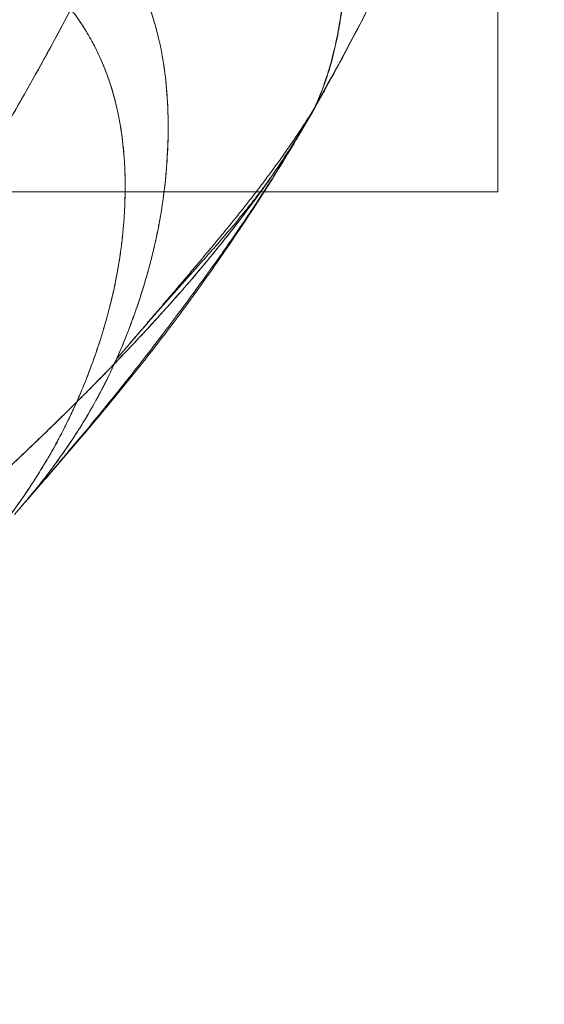
# Model space of a CAD drawing. Units: millimetres. Extents: x -3150 to 3150, y -1925 to 1925.
# Drawn here: x 404 to 454, y -328 to -233 of the extents above; entities that cross this region are included whole.
import ezdxf

# ---------------------------------------------------------------- set-up
doc = ezdxf.new("R2010")
doc.units = ezdxf.units.MM
doc.header["$MEASUREMENT"] = 0

msp = doc.modelspace()

# ---------------------------------------------------------------- linework, layer by layer
at = {"color": 0, "linetype": 'Continuous', "lineweight": 0}
for p, q in [((450, -203.03), (450, -250)), ((432.406, -241.762), (432.405, -241.764)), ((432.406, -241.762), (432.407, -241.759)), ((427.448, -250), (321.444, -250)), ((450, -250), (427.448, -250))]:
    msp.add_line(p, q, dxfattribs=at)
for points, knots in [([(271.349, -328.426), (272.269, -328.396), (273.203, -328.364), (274.142, -328.328), (276.76, -328.229), (279.367, -328.104), (281.972, -327.933), (285.114, -327.727), (288.251, -327.455), (291.393, -327.086), (295.112, -326.65), (298.829, -326.082), (302.512, -325.356), (305.138, -324.838), (307.756, -324.236), (310.334, -323.556), (312.639, -322.949), (314.989, -322.257), (317.239, -321.515), (319.076, -320.911), (320.946, -320.242), (322.767, -319.541), (324.593, -318.837), (326.427, -318.08), (328.234, -317.279), (331.487, -315.838), (334.608, -314.277), (337.729, -312.546), (340.832, -310.825), (343.826, -308.99), (346.758, -307.024), (351.892, -303.582), (356.768, -299.785), (361.427, -295.665), (363.953, -293.431), (366.441, -291.075), (368.73, -288.781), (370.085, -287.423), (371.426, -286.031), (372.722, -284.641), (374.505, -282.73), (376.284, -280.731), (377.997, -278.727), (380.541, -275.75), (383.005, -272.687), (385.375, -269.572), (387.022, -267.406), (388.66, -265.164), (390.218, -262.951), (391.546, -261.064), (392.876, -259.117), (394.157, -257.185), (396.483, -253.678), (398.754, -250.055), (400.913, -246.435), (402.282, -244.139), (403.636, -241.797), (404.939, -239.474), (406.18, -237.26), (407.424, -234.973), (408.612, -232.726), (410.29, -229.554), (411.932, -226.319), (413.52, -223.072), (416.192, -217.606), (418.726, -212.073), (421.128, -206.493), (422.483, -203.345), (423.805, -200.162), (425.083, -196.98), (426.458, -193.554), (427.746, -190.224), (429.018, -186.814), (430.745, -182.185), (432.375, -177.58), (433.952, -172.901), (435.798, -167.425), (437.535, -161.956), (439.184, -156.429), (441.303, -149.328), (443.264, -142.182), (445.07, -135.003), (448.915, -119.72), (452.082, -104.203), (454.495, -88.668)], [-433.719116, -433.719116, -433.719116, -433.719116, -430.841938, -430.841938, -430.841938, -422.81945, -422.81945, -422.81945, -413.146348, -413.146348, -413.146348, -401.69787, -401.69787, -401.69787, -393.536213, -393.536213, -393.536213, -386.240072, -386.240072, -386.240072, -380.286954, -380.286954, -380.286954, -374.313836, -374.313836, -374.313836, -363.558264, -363.558264, -363.558264, -352.864523, -352.864523, -352.864523, -334.143673, -334.143673, -334.143673, -323.993933, -323.993933, -323.993933, -317.984577, -317.984577, -317.984577, -309.716132, -309.716132, -309.716132, -297.438014, -297.438014, -297.438014, -288.901764, -288.901764, -288.901764, -281.622367, -281.622367, -281.622367, -268.406178, -268.406178, -268.406178, -260.02299, -260.02299, -260.02299, -252.033659, -252.033659, -252.033659, -240.757053, -240.757053, -240.757053, -221.778459, -221.778459, -221.778459, -211.073916, -211.073916, -211.073916, -199.551428, -199.551428, -199.551428, -183.911301, -183.911301, -183.911301, -165.60445, -165.60445, -165.60445, -142.082289, -142.082289, -142.082289, -92.009983, -92.009983, -92.009983, -92.009983]), ([(304.111, -325.03), (306.07, -324.619), (308.002, -324.165), (312.783, -322.917), (315.389, -322.143), (319.499, -320.755), (320.887, -320.255), (323.428, -319.292), (324.856, -318.723), (327.447, -317.634), (328.736, -317.065), (331.314, -315.87), (332.641, -315.223), (336.393, -313.314), (338.923, -311.914), (343.82, -308.977), (346.235, -307.411), (353.246, -302.537), (357.765, -298.94), (364.111, -293.27), (366.248, -291.252), (370.266, -287.256), (372.282, -285.147), (376.136, -280.907), (377.987, -278.77), (381.667, -274.339), (383.443, -272.105), (386.904, -267.569), (388.596, -265.256), (391.9, -260.561), (393.54, -258.14), (396.657, -253.369), (398.192, -250.929), (401.149, -246.065), (402.638, -243.531), (405.47, -238.551), (408.243, -233.503), (412.167, -225.888), (417.681, -214.509), (421.558, -205.632), (427.824, -190.282), (431.146, -181.283), (437.367, -162.708), (440.132, -153.543), (443.976, -139.367), (445.173, -134.684), (447.441, -125.279), (448.532, -120.452), (451.422, -106.776), (453.093, -97.7), (454.495, -88.668)], [-398.989226, -398.989226, -398.989226, -398.989226, -392.638092, -392.638092, -383.704982, -383.704982, -379.238427, -379.238427, -374.771872, -374.771872, -370.305317, -370.305317, -365.838762, -365.838762, -356.905652, -356.905652, -347.972542, -347.972542, -330.106322, -330.106322, -321.173212, -321.173212, -312.240102, -312.240102, -303.306992, -303.306992, -294.373882, -294.373882, -285.440772, -285.440772, -276.507662, -276.507662, -267.574552, -267.574552, -258.641442, -258.641442, -249.708332, -240.775222, -231.842112, -210.678319, -210.678319, -180.581416, -180.581416, -150.484513, -150.484513, -135.436062, -135.436062, -120.387611, -120.387611, -92.010006, -92.010006, -92.010006, -92.010006]), ([(320.876, -235.584), (321.719, -235.219), (322.494, -234.885), (324.478, -234.035), (325.698, -233.516), (328.57, -232.329), (329.355, -232.01), (332.235, -230.876), (333.178, -230.517), (335.903, -229.511), (337.04, -229.11), (338.849, -228.493), (339.663, -228.223), (340.738, -227.875), (341.294, -227.696), (342.915, -227.194), (343.056, -227.151), (344.636, -226.682), (345.051, -226.562), (347.194, -225.959), (348.042, -225.733), (350.55, -225.09), (351.87, -224.771), (354.39, -224.2), (355.32, -224.001), (357.847, -223.493), (359.01, -223.278), (362.499, -222.673), (365.056, -222.313), (368.222, -221.957), (369.49, -221.833), (371.527, -221.663), (372.927, -221.569), (374.927, -221.469), (376.092, -221.428), (378.012, -221.391), (379.075, -221.386), (382.021, -221.424), (384.043, -221.523), (386.77, -221.779), (387.547, -221.867), (389.335, -222.118), (390.109, -222.246), (391.902, -222.597), (392.546, -222.74), (394.209, -223.163), (394.844, -223.342), (397.317, -224.148), (398.384, -224.576), (400.503, -225.587), (400.992, -225.846), (402.367, -226.636), (402.91, -226.986), (403.914, -227.666), (404.616, -228.187), (405.602, -228.991), (406.082, -229.414), (406.953, -230.24), (407.437, -230.74), (408.236, -231.632), (408.716, -232.218), (409.434, -233.181), (409.78, -233.677), (410.506, -234.842), (410.734, -235.242), (411.377, -236.473), (411.617, -236.996), (412.091, -238.105), (412.352, -238.8), (412.92, -240.508), (413.259, -241.795), (413.755, -244.557), (413.888, -245.675), (414.064, -248.583), (414.069, -249.788), (413.946, -252.792), (413.819, -254.201), (413.502, -256.505), (413.394, -257.171), (413.166, -258.398), (413.09, -258.774), (412.931, -259.521), (412.845, -259.901), (412.579, -261.027), (412.314, -262.017), (411.949, -263.292), (411.626, -264.337), (411.205, -265.599), (410.871, -266.555), (410.305, -268.046), (410.048, -268.695), (409.071, -270.994), (408.398, -272.401), (406.898, -275.21), (406.18, -276.442), (404.695, -278.733), (404.414, -279.143), (403.426, -280.553), (402.908, -281.254), (401.979, -282.477), (401.361, -283.259), (400.469, -284.357), (399.704, -285.269), (398.879, -286.228), (398.492, -286.669), (398.084, -287.129)], [392.526602, 392.526602, 392.526602, 392.526602, 395.271543, 395.271543, 399.388955, 399.388955, 403.506367, 403.506367, 407.623779, 407.623779, 411.741191, 411.741191, 413.799897, 413.799897, 415.858603, 415.858603, 417.917309, 417.917309, 419.976015, 419.976015, 424.093427, 424.093427, 428.210839, 428.210839, 432.32825, 432.32825, 436.445662, 436.445662, 444.680486, 444.680486, 448.797898, 448.797898, 452.91531, 452.91531, 457.032722, 457.032722, 461.150134, 461.150134, 469.384958, 469.384958, 473.50237, 473.50237, 477.619781, 477.619781, 481.737193, 481.737193, 485.854605, 485.854605, 494.089429, 494.089429, 498.206841, 498.206841, 502.324253, 502.324253, 506.441665, 506.441665, 510.559077, 510.559077, 514.676489, 514.676489, 518.793901, 518.793901, 522.911312, 522.911312, 527.028724, 527.028724, 531.146136, 531.146136, 535.263548, 535.263548, 543.498372, 543.498372, 551.733196, 551.733196, 559.96802, 559.96802, 568.202843, 568.202843, 572.320255, 572.320255, 574.378961, 574.378961, 576.437667, 576.437667, 580.555079, 580.555079, 584.672491, 584.672491, 588.789903, 588.789903, 592.907315, 592.907315, 601.142139, 601.142139, 609.376963, 609.376963, 613.494374, 613.494374, 617.611786, 617.611786, 621.729198, 621.729198, 625.84661, 625.84661, 628.732176, 628.732176, 628.732176, 628.732176]), ([(432.554, -241.431), (436.347, -234.742), (439.804, -227.855), (442.926, -220.811), (442.926, -220.811)], [-213.55023, -213.55023, -213.55023, -213.55023, -193.417266, -193.416555, -193.416555, -193.416555, -193.416555]), ([(432.376, -241.744), (432.679, -241.082), (432.954, -240.403), (433.204, -239.709), (433.453, -239.015), (433.679, -238.305), (433.881, -237.585), (434.286, -236.143), (434.597, -234.662), (434.812, -233.197), (435.028, -231.73), (435.151, -230.282), (435.195, -228.861), (435.239, -227.436), (435.203, -226.039), (435.093, -224.673), (435.069, -224.381), (435.043, -224.09), (435.013, -223.8)], [0, 0, 0, 0, 3.971181, 3.971181, 3.971181, 7.945978, 7.945978, 7.945978, 15.90309, 15.90309, 15.90309, 23.879001, 23.879001, 23.879001, 31.879743, 31.879743, 31.879743, 33.592362, 33.592362, 33.592362, 33.592362]), ([(432.406, -241.762), (432.703, -241.112), (432.979, -240.43), (433.478, -239.048), (433.712, -238.307), (434.109, -236.894), (434.296, -236.131), (434.6, -234.688), (434.736, -233.932), (434.947, -232.49), (435.033, -231.744), (435.158, -230.314), (435.201, -229.566), (435.265, -227.472), (435.229, -226.048), (435.096, -224.396), (435.069, -224.104), (435.038, -223.813)], [0, 0, 0, 0, 4.446359, 4.446359, 8.892718, 8.892718, 13.339077, 13.339077, 17.785436, 17.785436, 22.231794, 22.231794, 26.678153, 26.678153, 35.570871, 35.570871, 37.483517, 37.483517, 37.483517, 37.483517]), ([(413.895, -227.016), (414.195, -227.489), (414.478, -227.972), (415.347, -229.574), (415.86, -230.716), (416.599, -232.732), (416.858, -233.562), (417.081, -234.408)], [-83.947891, -83.947891, -83.947891, -83.947891, -80.03446, -80.03446, -71.141742, -71.141742, -65.161294, -65.161294, -65.161294, -65.161294]), ([(417.071, -234.368), (417.011, -234.143), (416.949, -233.92), (416.884, -233.697), (416.5, -232.381), (416.028, -231.114), (415.464, -229.896), (415.088, -229.084), (414.672, -228.298), (414.215, -227.535)], [560.467655, 560.467655, 560.467655, 560.467655, 562.002374, 562.002374, 562.002374, 571.091927, 571.091927, 571.091927, 577.142539, 577.142539, 577.142539, 577.142539]), ([(439.818, -227.541), (439.095, -229.053), (437.03, -233.259), (434.542, -237.962), (432.739, -241.175), (432.407, -241.759)], [226.880061, 226.880061, 226.880061, 226.880061, 231.842112, 240.775222, 242.76467, 242.76467, 242.76467, 242.76467]), ([(410.757, -235.299), (410.865, -235.495), (410.971, -235.692), (411.074, -235.891), (411.17, -236.075), (411.262, -236.26), (411.353, -236.447)], [545.374135, 545.374135, 545.374135, 545.374135, 546.928213, 546.928213, 546.928213, 548.366037, 548.366037, 548.366037, 548.366037]), ([(411.613, -237.002), (411.963, -237.773), (412.273, -238.566), (412.545, -239.382), (412.948, -240.592), (413.264, -241.845), (413.502, -243.142), (413.584, -243.588), (413.656, -244.037), (413.719, -244.491)], [549.781509, 549.781509, 549.781509, 549.781509, 555.642259, 555.642259, 555.642259, 564.326965, 564.326965, 564.326965, 567.307957, 567.307957, 567.307957, 567.307957]), ([(417.627, -236.888), (417.786, -237.772), (417.909, -238.669), (418.045, -240.029), (418.083, -240.499), (418.113, -240.975)], [-59.412995, -59.412995, -59.412995, -59.412995, -53.356307, -53.356307, -50.305806, -50.305806, -50.305806, -50.305806]), ([(418.109, -240.911), (418.039, -239.841), (417.928, -238.792), (417.772, -237.764), (417.733, -237.504), (417.69, -237.246), (417.645, -236.99)], [546.284094, 546.284094, 546.284094, 546.284094, 552.941972, 552.941972, 552.941972, 554.622509, 554.622509, 554.622509, 554.622509]), ([(418.177, -242.328), (418.175, -242.239), (418.172, -242.151), (418.168, -242.062), (418.155, -241.697), (418.136, -241.335), (418.113, -240.975)], [543.371739, 543.371739, 543.371739, 543.371739, 543.91388, 543.91388, 543.91388, 546.151685, 546.151685, 546.151685, 546.151685]), ([(432.391, -241.787), (432.139, -242.233), (431.894, -242.66), (431.272, -243.739), (430.899, -244.376), (429.865, -246.117), (429.206, -247.199), (427.201, -250.417), (425.8, -252.57), (422.894, -256.852), (421.382, -258.998), (418.616, -262.752), (417.396, -264.358), (415.048, -267.35), (413.922, -268.746), (411.809, -271.31), (410.817, -272.49), (408.801, -274.862), (407.774, -276.056), (405.629, -278.535), (404.508, -279.824), (403.364, -281.133)], [0, 0, 0, 0, 1.588891, 1.588891, 4.154391, 4.154391, 8.718971, 8.718971, 17.79127, 17.79127, 26.298581, 26.298581, 32.482618, 32.482618, 37.813417, 37.813417, 42.470288, 42.470288, 47.384557, 47.384557, 52.711233, 52.711233, 52.711233, 52.711233]), ([(403.868, -280.552), (404.559, -279.757), (405.26, -278.946), (405.946, -278.148), (406.404, -277.615), (406.868, -277.073), (407.323, -276.538), (407.628, -276.18), (407.934, -275.819), (408.237, -275.461), (409.256, -274.256), (410.282, -273.027), (411.284, -271.808), (411.954, -270.993), (412.63, -270.162), (413.291, -269.339), (413.732, -268.79), (414.176, -268.233), (414.613, -267.68), (415.269, -266.85), (415.926, -266.008), (416.572, -265.17), (417.537, -263.918), (418.506, -262.638), (419.449, -261.369), (420.077, -260.525), (420.71, -259.661), (421.328, -258.809), (421.945, -257.958), (422.569, -257.087), (423.176, -256.227), (423.581, -255.653), (423.989, -255.07), (424.389, -254.491), (424.657, -254.104), (424.924, -253.715), (425.189, -253.327), (426.081, -252.02), (426.966, -250.69), (427.822, -249.359), (428.392, -248.473), (428.965, -247.565), (429.516, -246.667), (429.884, -246.068), (430.254, -245.456), (430.614, -244.851), (430.973, -244.247), (431.335, -243.629), (431.686, -243.02), (431.926, -242.604), (432.168, -242.181), (432.405, -241.764)], [0, 0, 0, 0, 3.220993, 3.220993, 3.220993, 5.36977, 5.36977, 5.36977, 6.805585, 6.805585, 6.805585, 11.632162, 11.632162, 11.632162, 14.861177, 14.861177, 14.861177, 17.019234, 17.019234, 17.019234, 20.255074, 20.255074, 20.255074, 25.090991, 25.090991, 25.090991, 28.310701, 28.310701, 28.310701, 31.528561, 31.528561, 31.528561, 33.681009, 33.681009, 33.681009, 35.120114, 35.120114, 35.120114, 39.958754, 39.958754, 39.958754, 43.181328, 43.181328, 43.181328, 45.331748, 45.331748, 45.331748, 47.480593, 47.480593, 47.480593, 48.947999, 48.947999, 48.947999, 48.947999]), ([(403.868, -280.552), (404.559, -279.757), (405.26, -278.946), (405.946, -278.148), (406.404, -277.615), (406.868, -277.073), (407.323, -276.538), (407.628, -276.18), (407.934, -275.819), (408.237, -275.461), (409.256, -274.256), (410.282, -273.027), (411.284, -271.808), (411.954, -270.993), (412.63, -270.162), (413.291, -269.339), (413.732, -268.79), (414.176, -268.233), (414.613, -267.68), (415.269, -266.85), (415.926, -266.008), (416.572, -265.17), (417.537, -263.918), (418.506, -262.638), (419.449, -261.369), (420.077, -260.525), (420.71, -259.661), (421.328, -258.809), (421.945, -257.958), (422.569, -257.087), (423.176, -256.227), (423.581, -255.653), (423.989, -255.07), (424.389, -254.491), (424.657, -254.104), (424.924, -253.715), (425.189, -253.327), (426.081, -252.02), (426.966, -250.69), (427.822, -249.359), (428.392, -248.473), (428.965, -247.565), (429.516, -246.667), (429.884, -246.068), (430.254, -245.456), (430.614, -244.851), (430.973, -244.247), (431.335, -243.629), (431.686, -243.02), (431.926, -242.604), (432.168, -242.181), (432.405, -241.764)], [0, 0, 0, 0, 3.220993, 3.220993, 3.220993, 5.36977, 5.36977, 5.36977, 6.805585, 6.805585, 6.805585, 11.632162, 11.632162, 11.632162, 14.861177, 14.861177, 14.861177, 17.019234, 17.019234, 17.019234, 20.255074, 20.255074, 20.255074, 25.090991, 25.090991, 25.090991, 28.310701, 28.310701, 28.310701, 31.528561, 31.528561, 31.528561, 33.681009, 33.681009, 33.681009, 35.120114, 35.120114, 35.120114, 39.958754, 39.958754, 39.958754, 43.181328, 43.181328, 43.181328, 45.331748, 45.331748, 45.331748, 47.480593, 47.480593, 47.480593, 48.947999, 48.947999, 48.947999, 48.947999]), ([(416.787, -255.59), (417.131, -254.137), (417.408, -252.698), (417.622, -251.275), (417.862, -249.679), (418.023, -248.112), (418.113, -246.575), (418.198, -245.127), (418.22, -243.712), (418.177, -242.328)], [517.916083, 517.916083, 517.916083, 517.916083, 525.925274, 525.925274, 525.925274, 534.907343, 534.907343, 534.907343, 543.371739, 543.371739, 543.371739, 543.371739]), ([(418.177, -242.328), (418.192, -242.797), (418.2, -243.265), (418.199, -244.649), (418.169, -245.632), (418.111, -246.618)], [-47.437328, -47.437328, -47.437328, -47.437328, -44.463589, -44.463589, -38.503785, -38.503785, -38.503785, -38.503785]), ([(428.334, -248.267), (428.763, -247.641), (429.182, -247.014), (429.591, -246.386), (430.567, -244.888), (431.469, -243.41), (432.35, -241.861)], [510.427082, 510.427082, 510.427082, 510.427082, 515.052372, 515.052372, 515.052372, 526.090721, 526.090721, 526.090721, 526.090721]), ([(430.075, -245.636), (430.282, -245.31), (430.488, -244.983), (430.691, -244.654), (430.777, -244.516), (430.862, -244.377), (430.947, -244.239)], [550.414041, 550.414041, 550.414041, 550.414041, 551.909312, 551.909312, 551.909312, 552.538801, 552.538801, 552.538801, 552.538801]), ([(413.87, -245.765), (413.915, -246.217), (413.952, -246.674), (413.98, -247.136), (414.007, -247.594), (414.026, -248.055), (414.037, -248.52)], [570.066451, 570.066451, 570.066451, 570.066451, 572.980227, 572.980227, 572.980227, 575.863767, 575.863767, 575.863767, 575.863767]), ([(428.333, -248.268), (428.511, -248.008), (428.688, -247.747), (428.864, -247.486), (429.275, -246.874), (429.679, -246.257), (430.075, -245.636)], [546.344182, 546.344182, 546.344182, 546.344182, 547.563569, 547.563569, 547.563569, 550.414041, 550.414041, 550.414041, 550.414041]), ([(418.086, -247.006), (418.062, -247.362), (418.035, -247.717), (417.882, -249.453), (417.702, -250.877), (417.452, -252.332)], [-37.722805, -37.722805, -37.722805, -37.722805, -35.570871, -35.570871, -27.111936, -27.111936, -27.111936, -27.111936]), ([(409.366, -270.284), (410.374, -269.281), (411.347, -268.297), (412.275, -267.344), (413.203, -266.39), (414.108, -265.444), (415.001, -264.495), (416.091, -263.335), (417.124, -262.21), (418.136, -261.078), (419.588, -259.457), (420.948, -257.876), (422.229, -256.324), (423.363, -254.951), (424.422, -253.616), (425.453, -252.255), (426.173, -251.305), (426.87, -250.354), (427.525, -249.429), (427.798, -249.042), (428.068, -248.654), (428.334, -248.267)], [459.131745, 459.131745, 459.131745, 459.131745, 465.495832, 465.495832, 465.495832, 471.863414, 471.863414, 471.863414, 479.64234, 479.64234, 479.64234, 490.791358, 490.791358, 490.791358, 500.658476, 500.658476, 500.658476, 507.548248, 507.548248, 507.548248, 510.427082, 510.427082, 510.427082, 510.427082]), ([(409.366, -270.284), (409.607, -270.044), (409.847, -269.804), (410.087, -269.564), (410.489, -269.161), (410.887, -268.759), (411.286, -268.354), (412.878, -266.737), (414.469, -265.077), (416.024, -263.399), (416.801, -262.559), (417.567, -261.717), (418.329, -260.863), (419.091, -260.008), (419.847, -259.144), (420.593, -258.272), (421.338, -257.4), (422.074, -256.52), (422.795, -255.635), (423.516, -254.75), (424.222, -253.859), (424.912, -252.963), (426.1, -251.421), (427.24, -249.861), (428.333, -248.268)], [509.327554, 509.327554, 509.327554, 509.327554, 510.62263, 510.62263, 510.62263, 512.797613, 512.797613, 512.797613, 521.489106, 521.489106, 521.489106, 525.83485, 525.83485, 525.83485, 530.180594, 530.180594, 530.180594, 534.526337, 534.526337, 534.526337, 538.87208, 538.87208, 538.87208, 546.344182, 546.344182, 546.344182, 546.344182]), ([(414.046, -249.866), (414.042, -250.357), (414.028, -250.852), (414.007, -251.352), (413.986, -251.821), (413.959, -252.293), (413.924, -252.769)], [578.622204, 578.622204, 578.622204, 578.622204, 581.611846, 581.611846, 581.611846, 584.419603, 584.419603, 584.419603, 584.419603]), ([(417.452, -252.332), (417.439, -252.407), (417.426, -252.482), (417.386, -252.706), (417.36, -252.853), (417.333, -252.999)], [-27.111936, -27.111936, -27.111936, -27.111936, -26.678153, -26.678153, -25.81009, -25.81009, -25.81009, -25.81009]), ([(413.792, -254.236), (413.738, -254.741), (413.676, -255.25), (413.605, -255.763), (413.572, -256.002), (413.537, -256.241), (413.5, -256.481)], [587.281719, 587.281719, 587.281719, 587.281719, 590.220462, 590.220462, 590.220462, 591.588065, 591.588065, 591.588065, 591.588065]), ([(417.097, -254.199), (417.054, -254.401), (417.01, -254.608), (416.904, -255.087), (416.846, -255.34), (416.787, -255.59)], [-23.413486, -23.413486, -23.413486, -23.413486, -22.231794, -22.231794, -20.783593, -20.783593, -20.783593, -20.783593]), ([(403.868, -280.552), (404.486, -279.833), (405.087, -279.112), (405.67, -278.383), (406.725, -277.065), (407.717, -275.727), (408.645, -274.354), (409.571, -272.982), (410.431, -271.579), (411.226, -270.133), (412.018, -268.692), (412.746, -267.211), (413.412, -265.684), (413.744, -264.923), (414.06, -264.152), (414.361, -263.37), (414.662, -262.589), (414.948, -261.797), (415.221, -260.994), (415.493, -260.193), (415.751, -259.382), (415.992, -258.566), (416.233, -257.752), (416.456, -256.934), (416.659, -256.118), (416.702, -255.941), (416.745, -255.765), (416.787, -255.59)], [466.476379, 466.476379, 466.476379, 466.476379, 471.533257, 471.533257, 471.533257, 480.678531, 480.678531, 480.678531, 489.812005, 489.812005, 489.812005, 498.911535, 498.911535, 498.911535, 503.441976, 503.441976, 503.441976, 507.956956, 507.956956, 507.956956, 512.456512, 512.456512, 512.456512, 516.946427, 516.946427, 516.946427, 517.916083, 517.916083, 517.916083, 517.916083]), ([(416.596, -256.367), (416.532, -256.62), (416.465, -256.876), (416.323, -257.405), (416.252, -257.662), (416.18, -257.917)], [-19.267283, -19.267283, -19.267283, -19.267283, -17.785436, -17.785436, -16.301427, -16.301427, -16.301427, -16.301427]), ([(415.96, -258.675), (415.885, -258.929), (415.806, -259.185), (415.642, -259.711), (415.562, -259.965), (415.481, -260.214)], [-14.821392, -14.821392, -14.821392, -14.821392, -13.339077, -13.339077, -11.858677, -11.858677, -11.858677, -11.858677]), ([(412.844, -259.9), (412.81, -260.045), (412.776, -260.191), (412.741, -260.337), (412.681, -260.586), (412.62, -260.835), (412.556, -261.085)], [598.011034, 598.011034, 598.011034, 598.011034, 598.822972, 598.822972, 598.822972, 600.205093, 600.205093, 600.205093, 600.205093]), ([(415.481, -260.214), (415.319, -260.712), (415.155, -261.194), (414.706, -262.468), (414.428, -263.209), (413.855, -264.654), (413.531, -265.424), (413.22, -266.118)], [-11.858677, -11.858677, -11.858677, -11.858677, -8.892718, -8.892718, -4.446359, -4.446359, 0, 0, 0, 0]), ([(412.335, -261.922), (412.268, -262.169), (412.199, -262.416), (412.128, -262.663), (412.057, -262.908), (411.985, -263.153), (411.912, -263.398)], [601.751531, 601.751531, 601.751531, 601.751531, 603.122632, 603.122632, 603.122632, 604.483019, 604.483019, 604.483019, 604.483019]), ([(411.654, -264.23), (411.575, -264.48), (411.494, -264.729), (411.411, -264.978), (411.332, -265.215), (411.252, -265.452), (411.171, -265.688)], [606.029453, 606.029453, 606.029453, 606.029453, 607.427606, 607.427606, 607.427606, 608.760948, 608.760948, 608.760948, 608.760948]), ([(410.882, -266.505), (410.79, -266.757), (410.698, -267.008), (410.604, -267.258), (410.559, -267.377), (410.514, -267.495), (410.469, -267.613)], [610.307381, 610.307381, 610.307381, 610.307381, 611.745837, 611.745837, 611.745837, 612.427798, 612.427798, 612.427798, 612.427798]), ([(410.028, -268.726), (409.925, -268.981), (409.819, -269.235), (409.712, -269.487), (409.502, -269.981), (409.285, -270.471), (409.062, -270.957)], [614.585308, 614.585308, 614.585308, 614.585308, 616.077652, 616.077652, 616.077652, 618.997148, 618.997148, 618.997148, 618.997148]), ([(411.909, -268.849), (411.616, -269.42), (411.31, -269.987), (410.657, -271.149), (410.316, -271.731), (409.965, -272.304)], [-520.683644, -520.683644, -520.683644, -520.683644, -517.104961, -517.104961, -513.345898, -513.345898, -513.345898, -513.345898]), ([(393.161, -285.295), (394.248, -284.356), (395.326, -283.411), (396.397, -282.459), (397.241, -281.71), (398.08, -280.957), (398.92, -280.195), (399.76, -279.433), (400.599, -278.664), (401.435, -277.89), (402.271, -277.116), (403.104, -276.336), (403.933, -275.552), (404.348, -275.159), (404.762, -274.765), (405.176, -274.369), (405.589, -273.974), (406.002, -273.576), (406.415, -273.177), (407.24, -272.379), (408.062, -271.575), (408.875, -270.77), (409.039, -270.608), (409.202, -270.446), (409.365, -270.284)], [481.204094, 481.204094, 481.204094, 481.204094, 486.72316, 486.72316, 486.72316, 491.068902, 491.068902, 491.068902, 495.414644, 495.414644, 495.414644, 499.760109, 499.760109, 499.760109, 501.934356, 501.934356, 501.934356, 504.106129, 504.106129, 504.106129, 508.45187, 508.45187, 508.45187, 509.326454, 509.326454, 509.326454, 509.326454]), ([(393.161, -285.295), (393.897, -284.659), (394.619, -284.029), (395.33, -283.403), (397.261, -281.703), (399.101, -280.043), (400.92, -278.365), (401.96, -277.406), (402.967, -276.466), (403.937, -275.548), (405.119, -274.43), (406.285, -273.308), (407.424, -272.197), (408.082, -271.554), (408.731, -270.915), (409.365, -270.284)], [428.727534, 428.727534, 428.727534, 428.727534, 432.41235, 432.41235, 432.41235, 442.415454, 442.415454, 442.415454, 448.135641, 448.135641, 448.135641, 455.103582, 455.103582, 455.103582, 459.130448, 459.130448, 459.130448, 459.130448]), ([(408.375, -272.396), (408.142, -272.865), (407.902, -273.332), (407.656, -273.794), (407.41, -274.256), (407.157, -274.715), (406.897, -275.17)], [621.904463, 621.904463, 621.904463, 621.904463, 624.775299, 624.775299, 624.775299, 627.641472, 627.641472, 627.641472, 627.641472]), ([(409.358, -273.27), (409.036, -273.771), (408.705, -274.269), (407.605, -275.869), (406.814, -276.936), (405.977, -277.997)], [-511.217498, -511.217498, -511.217498, -511.217498, -507.883624, -507.883624, -500.496999, -500.496999, -500.496999, -500.496999]), ([(406.1, -276.523), (405.815, -276.992), (405.523, -277.458), (405.223, -277.921), (404.498, -279.04), (403.732, -280.139), (402.923, -281.228)], [630.502439, 630.502439, 630.502439, 630.502439, 633.498163, 633.498163, 633.498163, 640.734879, 640.734879, 640.734879, 640.734879]), ([(405.379, -278.745), (405.367, -278.759), (405.356, -278.772), (405.159, -279.014), (404.973, -279.241), (404.785, -279.467)], [-498.758623, -498.758623, -498.758623, -498.758623, -498.662286, -498.662286, -497.069949, -497.069949, -497.069949, -497.069949])]:
    msp.add_open_spline(points, degree=3, knots=knots, dxfattribs=at)
for points, degree in [([(409.431, -233.188), (409.551, -233.358), (409.669, -233.53), (409.785, -233.703)], 3), ([(409.785, -233.703), (410.023, -234.061), (410.252, -234.425), (410.47, -234.796)], 3), ([(417.081, -234.408), (417.078, -234.395), (417.074, -234.381), (417.071, -234.368)], 3), ([(417.627, -236.888), (417.477, -236.045), (417.295, -235.219), (417.081, -234.408)], 3), ([(417.081, -234.408), (417.296, -235.221), (417.477, -236.049), (417.627, -236.888)], 3), ([(410.47, -234.796), (410.567, -234.962), (410.663, -235.13), (410.757, -235.299)], 3), ([(411.353, -236.447), (411.442, -236.631), (411.529, -236.815), (411.613, -237.002)], 3), ([(417.645, -236.99), (417.639, -236.956), (417.633, -236.922), (417.627, -236.888)], 3), ([(433.393, -240.004), (433.058, -240.605), (432.722, -241.205), (432.383, -241.803)], 3), ([(418.113, -240.975), (418.112, -240.954), (418.111, -240.932), (418.109, -240.911)], 3), ([(418.113, -240.975), (418.142, -241.422), (418.163, -241.875), (418.177, -242.328)], 3), ([(432.376, -241.744), (432.436, -241.64), (432.495, -241.536), (432.554, -241.431)], 3), ([(413.22, -266.118), (417.271, -261.41), (421.254, -256.653), (425.446, -252.019), (429.151, -247.021), (432.406, -241.762)], 5), ([(432.405, -241.764), (429.354, -247.141), (426.06, -252.373), (421.254, -256.654), (417.271, -261.411), (413.22, -266.118)], 5), ([(431.504, -243.316), (431.793, -242.83), (432.077, -242.341), (432.356, -241.85)], 3), ([(432.35, -241.861), (432.358, -241.846), (432.367, -241.831), (432.375, -241.816)], 3), ([(432.356, -241.85), (432.373, -241.821), (432.389, -241.791), (432.406, -241.762)], 3), ([(432.375, -241.816), (432.385, -241.798), (432.396, -241.78), (432.406, -241.762)], 3), ([(430.947, -244.239), (431.135, -243.932), (431.32, -243.624), (431.504, -243.316)], 3), ([(413.719, -244.491), (413.777, -244.912), (413.828, -245.336), (413.87, -245.765)], 3), ([(418.111, -246.618), (418.103, -246.747), (418.095, -246.877), (418.086, -247.006)], 3), ([(414.037, -248.52), (414.048, -248.965), (414.051, -249.414), (414.046, -249.866)], 3), ([(413.924, -252.769), (413.888, -253.255), (413.844, -253.743), (413.792, -254.236)], 3), ([(417.333, -252.999), (417.259, -253.4), (417.182, -253.79), (417.097, -254.199)], 3), ([(416.787, -255.59), (416.725, -255.851), (416.662, -256.108), (416.596, -256.367)], 3), ([(413.5, -256.481), (413.462, -256.724), (413.423, -256.968), (413.381, -257.213)], 3), ([(413.381, -257.213), (413.315, -257.603), (413.243, -257.995), (413.166, -258.388)], 3), ([(413.166, -258.388), (413.141, -258.516), (413.115, -258.644), (413.089, -258.772)], 3), ([(416.18, -257.917), (416.109, -258.17), (416.036, -258.422), (415.96, -258.675)], 3), ([(413.089, -258.772), (413.012, -259.146), (412.931, -259.522), (412.844, -259.9)], 3), ([(412.556, -261.085), (412.485, -261.364), (412.411, -261.643), (412.335, -261.922)], 3), ([(411.912, -263.398), (411.828, -263.676), (411.742, -263.953), (411.654, -264.23)], 3), ([(411.171, -265.688), (411.076, -265.961), (410.98, -266.234), (410.882, -266.505)], 3), ([(413.22, -266.118), (412.91, -266.813), (412.587, -267.498), (412.249, -268.177)], 3), ([(410.31, -268.021), (410.218, -268.257), (410.124, -268.492), (410.028, -268.726)], 3), ([(410.469, -267.613), (410.416, -267.75), (410.364, -267.886), (410.31, -268.021)], 3), ([(412.249, -268.177), (412.138, -268.402), (412.024, -268.626), (411.909, -268.849)], 3), ([(409.365, -270.284), (409.365, -270.284), (409.366, -270.284), (409.366, -270.284)], 3), ([(409.365, -270.284), (409.365, -270.284), (409.366, -270.284), (409.366, -270.284)], 3), ([(409.062, -270.957), (408.84, -271.44), (408.61, -271.92), (408.375, -272.396)], 3), ([(409.965, -272.304), (409.766, -272.628), (409.564, -272.95), (409.358, -273.27)], 3), ([(406.897, -275.17), (406.638, -275.624), (406.373, -276.075), (406.1, -276.523)], 3), ([(405.977, -277.997), (405.78, -278.246), (405.581, -278.496), (405.379, -278.745)], 3), ([(404.785, -279.467), (404.483, -279.831), (404.177, -280.192), (403.868, -280.552)], 3)]:
    msp.add_open_spline(points, degree=degree, dxfattribs=at)

doc.saveas('drawing.dxf')
